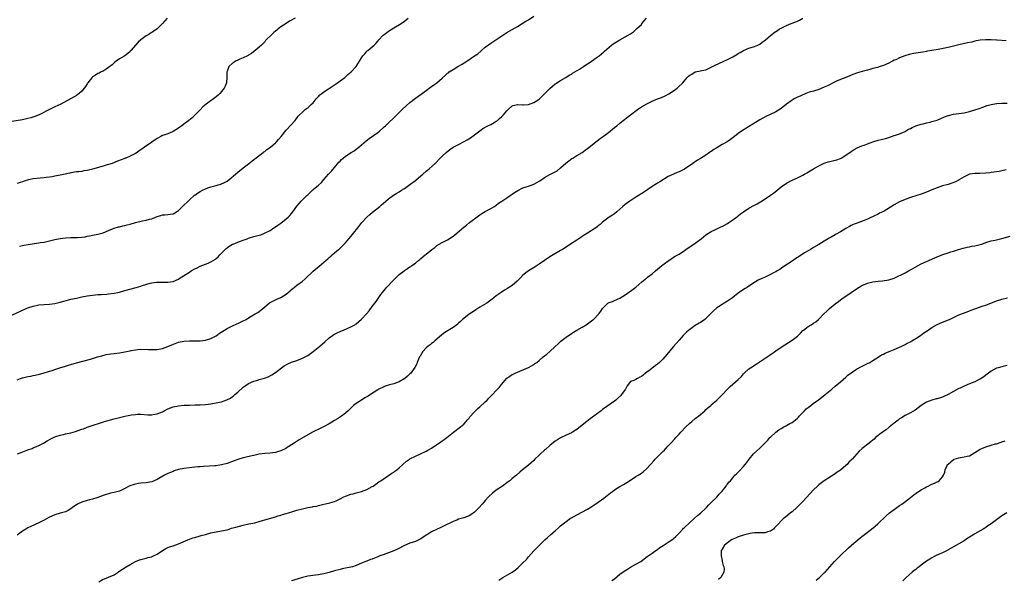
# Model space of a CAD drawing. Units: inches. Extents: x 2535000 to 2538000, y 1557000 to 1560000.
# Drawn here: x 2535648 to 2536014, y 1557278 to 1557486 of the extents above; entities that cross this region are included whole.
import ezdxf

# ---------------------------------------------------------------- set-up
doc = ezdxf.new("R2010")
doc.units = ezdxf.units.IN
doc.header["$MEASUREMENT"] = 0
doc.layers.add('LD25351557_10ft', color=254, linetype='Continuous')

msp = doc.modelspace()

# ---------------------------------------------------------------- linework, layer by layer
at = {"layer": 'LD25351557_10ft'}
for points, elevation in [([(2535645, 1557376.56), (2535650.35, 1557379), (2535651, 1557379.27), (2535653, 1557379.96), (2535655, 1557380.36), (2535659, 1557380.65), (2535661, 1557380.94), (2535663, 1557381.37), (2535664.29, 1557381.71), (2535667, 1557382.46), (2535669, 1557382.94), (2535671, 1557383.37), (2535673, 1557383.76), (2535675, 1557384.05), (2535677, 1557384.2), (2535678.24, 1557384.24), (2535680.38, 1557384.38), (2535681, 1557384.45), (2535683, 1557384.72), (2535684.36, 1557385), (2535685, 1557385.16), (2535687, 1557385.71), (2535691.2, 1557386.8), (2535693, 1557387.36), (2535693.56, 1557387.56), (2535696.43, 1557388.43), (2535697, 1557388.54), (2535698.84, 1557388.84), (2535699, 1557388.85), (2535700.84, 1557388.84), (2535702.77, 1557388.77), (2535703, 1557388.78), (2535705, 1557389.1), (2535707, 1557389.99), (2535707.62, 1557390.38), (2535711, 1557392.57), (2535711.71, 1557393), (2535713, 1557393.73), (2535713.84, 1557394.16), (2535715, 1557394.72), (2535717, 1557395.54), (2535717.95, 1557395.95), (2535719, 1557396.36), (2535720.66, 1557397.34), (2535721, 1557397.62), (2535721.72, 1557398.27), (2535722.31, 1557399), (2535723, 1557399.67), (2535724.25, 1557401), (2535724.67, 1557401.33), (2535725, 1557401.56), (2535725.83, 1557402.17), (2535727.08, 1557402.92), (2535727.24, 1557403), (2535729, 1557403.76), (2535731, 1557404.51), (2535732.43, 1557405), (2535733, 1557405.22), (2535733.33, 1557405.33), (2535735, 1557405.82), (2535735.98, 1557406.02), (2535737, 1557406.35), (2535737.53, 1557406.47), (2535738.96, 1557407), (2535741, 1557408.1), (2535742.43, 1557409), (2535743, 1557409.38), (2535743.92, 1557410.08), (2535745, 1557410.77), (2535747, 1557412.33), (2535747.69, 1557413), (2535748.32, 1557413.68), (2535749, 1557414.39), (2535749.46, 1557415), (2535750.94, 1557417.06), (2535751.86, 1557418.14), (2535752.62, 1557419), (2535753, 1557419.4), (2535754.64, 1557421), (2535755, 1557421.37), (2535756.74, 1557423), (2535757, 1557423.24), (2535759, 1557424.91), (2535760.07, 1557425.93), (2535761.02, 1557426.98), (2535762.76, 1557429), (2535763.85, 1557430.15), (2535765, 1557431.47), (2535766.59, 1557433.41), (2535767, 1557433.86), (2535767.57, 1557434.43), (2535768.2, 1557435), (2535769, 1557435.67), (2535771.16, 1557437), (2535772.28, 1557437.72), (2535773, 1557438.28), (2535773.95, 1557439), (2535775, 1557439.96), (2535776.66, 1557441.34), (2535777.8, 1557442.2), (2535781, 1557444.5), (2535781.64, 1557445), (2535783.45, 1557446.55), (2535783.95, 1557447), (2535785, 1557448.04), (2535787, 1557449.96), (2535790.04, 1557453), (2535791.54, 1557454.46), (2535793, 1557455.7), (2535795, 1557457.22), (2535797.2, 1557458.8), (2535799, 1557460.14), (2535800.65, 1557461.35), (2535801.83, 1557462.17), (2535803, 1557463), (2535805, 1557464.69), (2535806.2, 1557465.8), (2535807, 1557466.5), (2535807.27, 1557466.73), (2535807.63, 1557467), (2535809, 1557467.95), (2535810.82, 1557469), (2535812.21, 1557469.79), (2535814.15, 1557471), (2535817.04, 1557473), (2535818.21, 1557473.79), (2535819.29, 1557474.71), (2535819.6, 1557475), (2535821, 1557476.19), (2535823, 1557477.73), (2535823.77, 1557478.23), (2535824.97, 1557479), (2535828.57, 1557481.43), (2535829, 1557481.65), (2535829.82, 1557482.18), (2535831, 1557482.74), (2535833, 1557483.91), (2535834.76, 1557485), (2535836.12, 1557485.88), (2535837, 1557486.41), (2535839, 1557487.78)], 7860), ([(2535702.75, 1557487), (2535701, 1557484.99), (2535699, 1557483.01), (2535697.85, 1557482.15), (2535697, 1557481.7), (2535696.59, 1557481.41), (2535695.92, 1557481), (2535695, 1557480.48), (2535693, 1557478.96), (2535691.91, 1557478.09), (2535689.26, 1557475), (2535689.16, 1557474.84), (2535689, 1557474.63), (2535688.19, 1557473.81), (2535687, 1557473.01), (2535685, 1557471.92), (2535683.76, 1557471), (2535683.36, 1557470.64), (2535683, 1557470.43), (2535682.3, 1557469.7), (2535681, 1557468.61), (2535680.02, 1557468.02), (2535679, 1557467.35), (2535678.19, 1557467), (2535677.42, 1557466.58), (2535677, 1557466.41), (2535676.16, 1557465.84), (2535675, 1557465.15), (2535674.83, 1557465), (2535674.14, 1557464.14), (2535673.26, 1557463), (2535673.18, 1557462.82), (2535673, 1557462.59), (2535672.44, 1557461.56), (2535671.95, 1557461), (2535671, 1557459.84), (2535670, 1557459), (2535669, 1557458.3), (2535668.2, 1557457.8), (2535663.2, 1557455), (2535661, 1557453.98), (2535660.28, 1557453.72), (2535659.04, 1557453), (2535655.15, 1557451), (2535653.57, 1557450.43), (2535652.02, 1557449.98), (2535651, 1557449.7), (2535649, 1557449.24), (2535645, 1557448.58)], 7830), ([(2535647, 1557352.53), (2535648.27, 1557353), (2535649, 1557353.24), (2535651, 1557353.74), (2535652.07, 1557353.93), (2535653, 1557354.15), (2535653.71, 1557354.29), (2535655.33, 1557354.67), (2535656.63, 1557355), (2535659, 1557355.72), (2535660, 1557356), (2535661, 1557356.33), (2535662.91, 1557356.91), (2535665, 1557357.57), (2535666.1, 1557357.9), (2535667, 1557358.21), (2535669, 1557358.8), (2535671.42, 1557359.42), (2535674.2, 1557360.2), (2535676.81, 1557361), (2535678.51, 1557361.49), (2535680.13, 1557361.87), (2535681, 1557362.04), (2535681.82, 1557362.18), (2535683, 1557362.35), (2535685, 1557362.57), (2535687, 1557362.86), (2535687.67, 1557363), (2535689, 1557363.31), (2535689.37, 1557363.37), (2535691, 1557363.7), (2535691.75, 1557363.75), (2535693, 1557363.87), (2535695.84, 1557363.84), (2535697, 1557363.75), (2535697.79, 1557363.79), (2535699, 1557363.78), (2535701, 1557364.14), (2535703, 1557364.86), (2535704.49, 1557365.51), (2535707, 1557366.49), (2535709, 1557366.92), (2535711.03, 1557367.03), (2535713, 1557367.01), (2535715, 1557367.03), (2535717, 1557367.25), (2535717.38, 1557367.38), (2535719, 1557367.87), (2535721, 1557368.93), (2535722.2, 1557369.8), (2535723.41, 1557370.6), (2535724.11, 1557371), (2535725, 1557371.58), (2535726.07, 1557372.07), (2535727, 1557372.56), (2535728.7, 1557373.3), (2535729, 1557373.41), (2535730.05, 1557373.95), (2535731, 1557374.39), (2535732.08, 1557375), (2535733, 1557375.56), (2535735.49, 1557377), (2535736.42, 1557377.58), (2535737, 1557377.98), (2535737.58, 1557378.42), (2535738.27, 1557379), (2535739, 1557379.68), (2535740.66, 1557381), (2535740.86, 1557381.14), (2535741, 1557381.23), (2535743.52, 1557382.48), (2535745, 1557383.15), (2535747, 1557384.37), (2535748.41, 1557385.59), (2535749, 1557386.07), (2535749.48, 1557386.52), (2535750.07, 1557387), (2535751, 1557387.72), (2535752.92, 1557389.08), (2535753.99, 1557390.01), (2535757, 1557392.87), (2535759.27, 1557394.73), (2535761, 1557396.27), (2535761.79, 1557397), (2535762.47, 1557397.53), (2535763, 1557398.05), (2535763.55, 1557398.45), (2535764.14, 1557399), (2535765, 1557399.69), (2535766.47, 1557401), (2535766.77, 1557401.23), (2535767.79, 1557402.21), (2535769, 1557403.5), (2535770.3, 1557405), (2535771, 1557405.86), (2535771.98, 1557407), (2535773.61, 1557409), (2535775.15, 1557411), (2535776.97, 1557413), (2535778.02, 1557413.98), (2535779.11, 1557414.89), (2535781.85, 1557417), (2535782.47, 1557417.53), (2535783, 1557418.07), (2535785, 1557419.85), (2535786.86, 1557421.14), (2535788.09, 1557421.91), (2535789, 1557422.39), (2535789.91, 1557423), (2535791, 1557423.64), (2535793, 1557425.09), (2535795, 1557426.7), (2535795.18, 1557426.82), (2535797, 1557428.41), (2535797.73, 1557429), (2535799, 1557430.1), (2535799.49, 1557430.51), (2535800.14, 1557431), (2535802.32, 1557433), (2535804.26, 1557435), (2535805, 1557435.65), (2535806.45, 1557437), (2535807.83, 1557438.17), (2535809, 1557439.03), (2535811, 1557440.09), (2535812.95, 1557441.05), (2535814.22, 1557441.78), (2535815.44, 1557442.56), (2535817, 1557443.65), (2535819, 1557445.15), (2535820.05, 1557445.95), (2535821.98, 1557447), (2535823, 1557447.52), (2535824.26, 1557448.26), (2535825, 1557448.67), (2535825.48, 1557449), (2535826.33, 1557449.67), (2535827, 1557450.35), (2535827.73, 1557451), (2535829, 1557452.54), (2535829.56, 1557453), (2535831, 1557454.41), (2535831.41, 1557454.59), (2535833, 1557454.87), (2535833.1, 1557454.9), (2535835, 1557454.74), (2535835.19, 1557454.81), (2535837, 1557454.95), (2535839, 1557455.69), (2535841, 1557456.93), (2535842.07, 1557457.93), (2535843.07, 1557459), (2535845, 1557460.91), (2535847, 1557462.56), (2535847.25, 1557462.75), (2535849, 1557463.89), (2535850.94, 1557465), (2535852.22, 1557465.78), (2535853, 1557466.22), (2535853.47, 1557466.53), (2535854.31, 1557467), (2535856.07, 1557468.07), (2535857.56, 1557469), (2535858.39, 1557469.61), (2535859.59, 1557470.41), (2535860.5, 1557471), (2535862.25, 1557472.25), (2535863.27, 1557473), (2535865, 1557474.47), (2535865.27, 1557474.73), (2535867.91, 1557477), (2535868.51, 1557477.49), (2535870.96, 1557479), (2535875, 1557481.19), (2535876.05, 1557481.95), (2535877, 1557482.74), (2535877.24, 1557483), (2535879, 1557484.69), (2535879.24, 1557485), (2535880.04, 1557485.96), (2535880.88, 1557487)], 7870), ([(2535750.36, 1557487), (2535748.16, 1557485.84), (2535746.93, 1557485.07), (2535745, 1557483.74), (2535744.02, 1557483), (2535743.46, 1557482.54), (2535743, 1557482.13), (2535742.36, 1557481.64), (2535741.66, 1557481), (2535739.34, 1557478.66), (2535739, 1557478.25), (2535737.8, 1557477), (2535737, 1557476.23), (2535735.52, 1557475), (2535734.12, 1557473.88), (2535733, 1557473.22), (2535732.88, 1557473.12), (2535732.63, 1557473), (2535731, 1557472.23), (2535729.78, 1557471.78), (2535729, 1557471.41), (2535728.21, 1557471), (2535727.49, 1557470.51), (2535727, 1557470.25), (2535725.68, 1557469), (2535725, 1557467.16), (2535724.96, 1557467), (2535724.99, 1557465.01), (2535724.8, 1557463), (2535724.3, 1557461.7), (2535723.91, 1557461), (2535723, 1557459.76), (2535722.35, 1557459), (2535721.66, 1557458.34), (2535721, 1557457.78), (2535719.99, 1557457), (2535717.27, 1557455), (2535716.02, 1557453.98), (2535715, 1557452.98), (2535713.06, 1557450.94), (2535712.01, 1557449.99), (2535710.86, 1557449), (2535709, 1557447.58), (2535708.19, 1557447), (2535707.51, 1557446.49), (2535707, 1557446.07), (2535705, 1557444.81), (2535704.71, 1557444.71), (2535703, 1557444.05), (2535701.54, 1557443.54), (2535701, 1557443.34), (2535700.41, 1557443), (2535699, 1557442.25), (2535698.24, 1557441.76), (2535697, 1557440.92), (2535694.27, 1557439), (2535693, 1557438.04), (2535692.37, 1557437.63), (2535691.55, 1557437), (2535691, 1557436.67), (2535689, 1557435.68), (2535687.4, 1557435), (2535687.1, 1557434.9), (2535687, 1557434.84), (2535685.63, 1557434.37), (2535684.23, 1557433.77), (2535682.27, 1557433), (2535681, 1557432.58), (2535680.43, 1557432.43), (2535679, 1557431.99), (2535675, 1557430.81), (2535673.53, 1557430.47), (2535673, 1557430.31), (2535671.81, 1557430.19), (2535671, 1557430.04), (2535669.92, 1557429.92), (2535669, 1557429.85), (2535667, 1557429.5), (2535666.6, 1557429.4), (2535664.81, 1557429), (2535663, 1557428.62), (2535661, 1557428.21), (2535660.06, 1557428.06), (2535659, 1557427.86), (2535657.73, 1557427.73), (2535657, 1557427.62), (2535655.52, 1557427.52), (2535653, 1557427.24), (2535651.81, 1557427), (2535651.15, 1557426.85), (2535649.6, 1557426.4), (2535649, 1557426.16), (2535648.1, 1557425.9), (2535647, 1557425.55)], 7840), ([(2535647.15, 1557325), (2535648.47, 1557325.53), (2535651, 1557326.42), (2535652.6, 1557327), (2535653, 1557327.16), (2535655, 1557328.08), (2535656.84, 1557329), (2535658.19, 1557329.81), (2535659.46, 1557330.54), (2535661, 1557331.3), (2535661.42, 1557331.42), (2535663, 1557331.97), (2535664.22, 1557332.22), (2535665, 1557332.41), (2535667, 1557332.85), (2535668.68, 1557333.32), (2535669.7, 1557333.7), (2535671, 1557334.13), (2535671.67, 1557334.33), (2535673, 1557334.87), (2535673.37, 1557335), (2535679.49, 1557337), (2535683, 1557338.01), (2535685, 1557338.53), (2535687, 1557338.97), (2535689.44, 1557339.44), (2535691, 1557339.65), (2535691.7, 1557339.7), (2535693, 1557339.73), (2535695.55, 1557339.55), (2535697, 1557339.5), (2535697.56, 1557339.56), (2535699, 1557339.81), (2535701, 1557340.65), (2535701.63, 1557341), (2535703, 1557341.68), (2535705, 1557342.47), (2535707, 1557342.89), (2535709.08, 1557343.08), (2535711, 1557343.14), (2535713.15, 1557343.15), (2535715, 1557343.19), (2535717, 1557343.3), (2535719, 1557343.54), (2535719.65, 1557343.65), (2535721, 1557343.9), (2535722.19, 1557344.19), (2535723, 1557344.36), (2535724.97, 1557345.03), (2535726.28, 1557345.72), (2535727, 1557346.25), (2535727.41, 1557346.59), (2535727.88, 1557347), (2535729, 1557347.95), (2535731, 1557349.72), (2535731.73, 1557350.27), (2535733, 1557351.15), (2535735, 1557352.02), (2535736.42, 1557352.42), (2535737, 1557352.6), (2535738.87, 1557353.13), (2535740.33, 1557353.67), (2535741.62, 1557354.38), (2535743, 1557355.29), (2535745.29, 1557357), (2535746.29, 1557357.71), (2535747.56, 1557358.44), (2535749, 1557359.02), (2535751, 1557359.74), (2535753, 1557360.51), (2535754, 1557361), (2535755, 1557361.57), (2535757.08, 1557363), (2535759.49, 1557365), (2535761.31, 1557366.69), (2535763, 1557368.16), (2535764.17, 1557369), (2535764.67, 1557369.33), (2535765, 1557369.48), (2535765.97, 1557370.03), (2535767, 1557370.46), (2535767.36, 1557370.64), (2535768.28, 1557371), (2535771, 1557372.22), (2535772.46, 1557373), (2535772.8, 1557373.2), (2535773, 1557373.34), (2535775, 1557375.02), (2535776.83, 1557377), (2535777.81, 1557378.19), (2535779, 1557379.82), (2535779.91, 1557381), (2535780.41, 1557381.59), (2535782.23, 1557384.23), (2535782.78, 1557385), (2535783.77, 1557386.23), (2535784.42, 1557387), (2535786.65, 1557389.35), (2535787.66, 1557390.34), (2535788.38, 1557391), (2535789, 1557391.62), (2535790.79, 1557393), (2535791, 1557393.19), (2535792.13, 1557393.88), (2535793, 1557394.52), (2535793.31, 1557394.69), (2535793.75, 1557395), (2535795, 1557395.94), (2535796.25, 1557397), (2535796.68, 1557397.32), (2535797, 1557397.58), (2535798.69, 1557399), (2535799, 1557399.23), (2535801.18, 1557401), (2535802.24, 1557401.76), (2535803, 1557402.41), (2535803.9, 1557403), (2535805, 1557403.63), (2535806.24, 1557404.24), (2535807, 1557404.63), (2535807.58, 1557405), (2535808.47, 1557405.53), (2535809, 1557405.89), (2535809.62, 1557406.38), (2535813, 1557409.28), (2535813.96, 1557410.04), (2535815.11, 1557411), (2535818.49, 1557413.51), (2535819, 1557413.86), (2535819.68, 1557414.32), (2535821, 1557415.14), (2535823, 1557416.21), (2535824.36, 1557417), (2535825, 1557417.46), (2535825.85, 1557418.15), (2535827.18, 1557419), (2535829, 1557420.22), (2535830.19, 1557421), (2535831, 1557421.54), (2535831.85, 1557422.15), (2535833.06, 1557422.94), (2535835, 1557423.87), (2535836.25, 1557424.25), (2535837, 1557424.51), (2535839, 1557425.24), (2535840.16, 1557425.84), (2535841, 1557426.33), (2535842.01, 1557427), (2535843, 1557427.72), (2535845, 1557428.89), (2535847, 1557429.88), (2535847.71, 1557430.29), (2535849, 1557431.31), (2535850.9, 1557433.1), (2535852, 1557434), (2535853.18, 1557434.82), (2535853.48, 1557435), (2535855, 1557435.88), (2535857, 1557437.09), (2535858.11, 1557437.89), (2535859, 1557438.49), (2535862.59, 1557441.41), (2535863.75, 1557442.25), (2535865.79, 1557443.79), (2535867.43, 1557445), (2535868.31, 1557445.69), (2535869, 1557446.31), (2535869.85, 1557447), (2535871, 1557447.98), (2535872.24, 1557449), (2535873.83, 1557450.17), (2535874.92, 1557451), (2535877.59, 1557453), (2535879, 1557453.99), (2535881, 1557455.16), (2535883, 1557456.11), (2535884.98, 1557456.98), (2535886.45, 1557457.55), (2535887.84, 1557458.16), (2535889.16, 1557458.84), (2535891, 1557460.01), (2535892.31, 1557461), (2535892.69, 1557461.31), (2535894.38, 1557463), (2535896.09, 1557465), (2535896.57, 1557465.43), (2535897, 1557465.83), (2535897.76, 1557466.24), (2535899, 1557467.02), (2535901, 1557467.38), (2535901.53, 1557467.53), (2535903, 1557467.79), (2535905, 1557468.75), (2535906.46, 1557469.54), (2535907.8, 1557470.2), (2535909.65, 1557471), (2535911, 1557471.63), (2535913, 1557472.69), (2535914.45, 1557473.55), (2535915, 1557473.85), (2535915.71, 1557474.29), (2535917.02, 1557474.98), (2535919, 1557475.84), (2535921, 1557476.49), (2535922.28, 1557477), (2535922.77, 1557477.23), (2535923, 1557477.37), (2535923.97, 1557478.03), (2535925, 1557478.83), (2535927, 1557480.57), (2535927.52, 1557481), (2535928.38, 1557481.62), (2535929, 1557482.1), (2535929.57, 1557482.43), (2535930.41, 1557483), (2535931, 1557483.35), (2535933, 1557484.32), (2535934.69, 1557485), (2535936.37, 1557485.63), (2535937, 1557485.95), (2535937.75, 1557486.25), (2535939, 1557487)], 7880), ([(2535647.81, 1557402.19), (2535649, 1557402.47), (2535649.43, 1557402.57), (2535651.11, 1557402.89), (2535653.26, 1557403.26), (2535655, 1557403.46), (2535655.55, 1557403.55), (2535657, 1557403.7), (2535659, 1557404.15), (2535661, 1557404.72), (2535663, 1557405.12), (2535665, 1557405.33), (2535667, 1557405.38), (2535668.62, 1557405.38), (2535669, 1557405.39), (2535669.45, 1557405.45), (2535671, 1557405.55), (2535672.26, 1557405.74), (2535673, 1557405.93), (2535673.9, 1557406.1), (2535675, 1557406.34), (2535677, 1557406.71), (2535679, 1557407.23), (2535681, 1557408.1), (2535683, 1557408.94), (2535684.64, 1557409.36), (2535685, 1557409.41), (2535686.26, 1557409.74), (2535687, 1557409.85), (2535687.85, 1557410.15), (2535689, 1557410.46), (2535691, 1557411.05), (2535693.59, 1557411.59), (2535695, 1557411.84), (2535696.23, 1557412.23), (2535697, 1557412.43), (2535698.44, 1557413), (2535698.83, 1557413.17), (2535699, 1557413.26), (2535700.36, 1557413.64), (2535701, 1557413.87), (2535701.89, 1557413.89), (2535703, 1557413.99), (2535703.83, 1557414.17), (2535705, 1557414.3), (2535706.19, 1557415), (2535707, 1557415.51), (2535708.74, 1557417.26), (2535710.55, 1557419), (2535711, 1557419.48), (2535712.87, 1557421.13), (2535713, 1557421.24), (2535714.04, 1557421.96), (2535715, 1557422.58), (2535715.85, 1557423), (2535717, 1557423.55), (2535717.88, 1557423.88), (2535719, 1557424.26), (2535721, 1557424.78), (2535721.76, 1557425), (2535722.75, 1557425.25), (2535724.1, 1557425.9), (2535725, 1557426.44), (2535725.76, 1557427), (2535728.14, 1557429), (2535729, 1557429.78), (2535731, 1557431.38), (2535733, 1557432.86), (2535734.18, 1557433.82), (2535735, 1557434.39), (2535735.33, 1557434.67), (2535738.39, 1557437), (2535738.72, 1557437.28), (2535739, 1557437.45), (2535739.84, 1557438.16), (2535741.11, 1557439), (2535743, 1557440.6), (2535743.41, 1557441), (2535744.17, 1557441.83), (2535745.18, 1557443), (2535747, 1557445.32), (2535750.32, 1557449), (2535751.48, 1557450.52), (2535751.99, 1557451), (2535753, 1557452.08), (2535754.09, 1557453), (2535754.6, 1557453.4), (2535755, 1557453.69), (2535755.68, 1557454.32), (2535756.45, 1557455), (2535757, 1557455.53), (2535758.19, 1557457), (2535758.56, 1557457.44), (2535759, 1557457.87), (2535759.53, 1557458.46), (2535760.21, 1557459), (2535761, 1557459.59), (2535762.7, 1557460.7), (2535764.24, 1557461.76), (2535765, 1557462.24), (2535766.1, 1557463), (2535767, 1557463.65), (2535768.77, 1557465), (2535769.95, 1557466.05), (2535771.11, 1557467), (2535772.99, 1557469.01), (2535774.27, 1557471), (2535775, 1557472.27), (2535775.48, 1557473), (2535776.2, 1557473.8), (2535777, 1557474.71), (2535777.15, 1557474.85), (2535777.3, 1557475), (2535779, 1557476.37), (2535779.65, 1557477), (2535780.36, 1557477.64), (2535781, 1557478.48), (2535781.44, 1557479), (2535783, 1557480.66), (2535783.42, 1557481), (2535784.35, 1557481.65), (2535785, 1557482.13), (2535787, 1557483.4), (2535789.77, 1557485), (2535791, 1557485.84), (2535791.63, 1557486.37), (2535792.32, 1557487)], 7850), ([(2536014.59, 1557478.59), (2536011.2, 1557478.8), (2536011, 1557478.79), (2536009.08, 1557478.92), (2536007, 1557479.01), (2536005, 1557478.88), (2536003.46, 1557478.54), (2536003, 1557478.47), (2536001.86, 1557478.14), (2536000.22, 1557477.78), (2535997, 1557477.14), (2535994.52, 1557476.52), (2535993, 1557476.12), (2535991.85, 1557475.85), (2535989.36, 1557475.36), (2535987.01, 1557474.99), (2535985.31, 1557474.69), (2535985, 1557474.6), (2535983.65, 1557474.35), (2535981.94, 1557474.06), (2535981, 1557474.02), (2535980.18, 1557473.82), (2535979, 1557473.68), (2535978.5, 1557473.5), (2535976.98, 1557473.02), (2535975, 1557472.21), (2535973.56, 1557471.56), (2535973, 1557471.34), (2535972.32, 1557471), (2535971, 1557470.28), (2535969, 1557469.38), (2535967.74, 1557469), (2535966.72, 1557468.72), (2535965, 1557468.31), (2535963.97, 1557467.97), (2535963, 1557467.7), (2535961.13, 1557467.13), (2535959.36, 1557466.64), (2535959, 1557466.52), (2535957, 1557465.8), (2535956.45, 1557465.54), (2535955, 1557464.95), (2535953, 1557464.16), (2535951.58, 1557463.58), (2535951, 1557463.33), (2535948.14, 1557461.86), (2535947, 1557461.3), (2535945, 1557460.51), (2535943, 1557459.9), (2535941.44, 1557459.44), (2535940.17, 1557459), (2535939.34, 1557458.66), (2535939, 1557458.54), (2535937.98, 1557458.02), (2535937, 1557457.62), (2535935.85, 1557457), (2535935, 1557456.48), (2535933, 1557455.04), (2535931, 1557453.42), (2535929, 1557452.14), (2535926.58, 1557451), (2535925.48, 1557450.52), (2535924.18, 1557449.82), (2535923, 1557449.15), (2535916.26, 1557445), (2535915, 1557444.14), (2535913.57, 1557443), (2535912.11, 1557441.89), (2535910.93, 1557441.07), (2535909, 1557440.03), (2535907, 1557438.83), (2535905.89, 1557438.11), (2535905, 1557437.46), (2535904.72, 1557437.28), (2535904.34, 1557437), (2535903, 1557436.11), (2535901, 1557434.8), (2535899.85, 1557434.15), (2535899, 1557433.54), (2535898.65, 1557433.35), (2535898.15, 1557433), (2535895, 1557430.9), (2535893, 1557429.85), (2535892.36, 1557429.64), (2535891, 1557429), (2535889, 1557428.09), (2535885.85, 1557426.15), (2535885, 1557425.68), (2535884.6, 1557425.4), (2535883, 1557424.41), (2535879.79, 1557422.21), (2535877, 1557420.41), (2535874.75, 1557419), (2535873, 1557417.71), (2535872.15, 1557417), (2535871, 1557415.99), (2535869.92, 1557415), (2535869, 1557414.3), (2535868.24, 1557413.76), (2535867, 1557412.97), (2535865, 1557411.54), (2535864.42, 1557411), (2535863.67, 1557410.33), (2535863, 1557409.79), (2535862.58, 1557409.42), (2535862.07, 1557409), (2535858.95, 1557407), (2535857.73, 1557406.27), (2535857, 1557405.76), (2535856.51, 1557405.49), (2535855.73, 1557405), (2535855, 1557404.5), (2535852.68, 1557403), (2535851, 1557401.81), (2535849.67, 1557401), (2535849, 1557400.55), (2535845, 1557398.26), (2535841, 1557395.47), (2535839.51, 1557394.49), (2535838.24, 1557393.76), (2535837, 1557392.99), (2535835, 1557391.43), (2535833.78, 1557390.22), (2535833, 1557389.29), (2535832.86, 1557389.14), (2535831, 1557387.62), (2535829, 1557386.38), (2535828.12, 1557385.88), (2535826.84, 1557385), (2535825, 1557383.69), (2535824.19, 1557383), (2535823.49, 1557382.51), (2535821.52, 1557381), (2535819, 1557379.47), (2535817.52, 1557378.48), (2535817, 1557378.2), (2535815, 1557376.87), (2535813, 1557375.36), (2535812.57, 1557375), (2535811.74, 1557374.26), (2535811, 1557373.54), (2535810.37, 1557373), (2535809, 1557372), (2535807.15, 1557370.85), (2535805.94, 1557370.06), (2535804.82, 1557369.18), (2535803, 1557367.61), (2535802.28, 1557367), (2535801.63, 1557366.37), (2535801, 1557365.97), (2535800.47, 1557365.53), (2535799.71, 1557365), (2535799, 1557364.37), (2535797.73, 1557363), (2535796.73, 1557361.27), (2535796.56, 1557361), (2535796.17, 1557360.17), (2535795.69, 1557359), (2535795.5, 1557358.5), (2535794.86, 1557357.14), (2535793.29, 1557355), (2535793, 1557354.7), (2535792.11, 1557353.89), (2535791.06, 1557353), (2535789, 1557351.82), (2535787, 1557351.05), (2535785.38, 1557350.62), (2535783.83, 1557350.17), (2535783, 1557349.83), (2535781.44, 1557349), (2535781, 1557348.75), (2535778.36, 1557347), (2535777.52, 1557346.48), (2535776.25, 1557345.75), (2535775, 1557345), (2535773, 1557343.75), (2535772.04, 1557343), (2535771.49, 1557342.51), (2535770, 1557341), (2535769, 1557340.13), (2535767.6, 1557339), (2535767.24, 1557338.76), (2535766.01, 1557337.99), (2535765, 1557337.38), (2535763, 1557336.2), (2535761.16, 1557335.16), (2535759.62, 1557334.38), (2535757, 1557333.13), (2535755, 1557332.09), (2535751.8, 1557330.2), (2535749.97, 1557329), (2535747, 1557327.11), (2535746.81, 1557327), (2535745, 1557326.11), (2535744.18, 1557325.82), (2535743, 1557325.47), (2535741, 1557325.22), (2535739, 1557325.1), (2535737, 1557324.85), (2535735, 1557324.42), (2535734.28, 1557324.28), (2535731.67, 1557323.67), (2535731, 1557323.49), (2535729, 1557322.84), (2535727.67, 1557322.33), (2535725, 1557321.42), (2535723, 1557320.87), (2535721, 1557320.57), (2535720.52, 1557320.52), (2535716.24, 1557320.24), (2535715, 1557320.13), (2535714.09, 1557320.09), (2535713, 1557320), (2535711.93, 1557319.93), (2535711, 1557319.83), (2535709, 1557319.53), (2535707, 1557319.1), (2535705.39, 1557318.61), (2535705, 1557318.47), (2535703.95, 1557318.05), (2535703, 1557317.64), (2535701.79, 1557317), (2535699, 1557315.4), (2535697, 1557314.61), (2535695, 1557314.24), (2535693, 1557314.03), (2535692.1, 1557313.9), (2535691, 1557313.71), (2535690.43, 1557313.57), (2535688.92, 1557313.08), (2535687, 1557312.15), (2535685, 1557311.14), (2535683, 1557310.55), (2535681.68, 1557310.32), (2535681, 1557310.15), (2535680.09, 1557309.91), (2535679, 1557309.53), (2535677, 1557308.72), (2535675, 1557308.12), (2535673.87, 1557307.87), (2535673, 1557307.65), (2535671, 1557307), (2535669.63, 1557306.37), (2535668.39, 1557305.61), (2535667.57, 1557305), (2535667, 1557304.5), (2535665.91, 1557303.91), (2535665, 1557303.39), (2535663, 1557302.92), (2535661, 1557302.33), (2535660.11, 1557301.89), (2535658.74, 1557301.26), (2535657, 1557300.33), (2535655, 1557299.31), (2535652.04, 1557297.96), (2535651, 1557297.47), (2535650.21, 1557297), (2535649, 1557296.24), (2535647, 1557294.69)], 7890), ([(2535677.32, 1557277.32), (2535679, 1557278.32), (2535679.45, 1557278.55), (2535681, 1557279.13), (2535683, 1557280.03), (2535684.48, 1557281), (2535684.8, 1557281.2), (2535687.51, 1557283), (2535689, 1557283.84), (2535691, 1557284.9), (2535692.46, 1557285.54), (2535693, 1557285.73), (2535693.93, 1557285.93), (2535695, 1557286.23), (2535695.62, 1557286.38), (2535697, 1557286.7), (2535697.22, 1557286.78), (2535697.71, 1557287), (2535699, 1557287.64), (2535700.97, 1557289.03), (2535702.24, 1557289.76), (2535703, 1557290.11), (2535703.66, 1557290.34), (2535705, 1557290.77), (2535707, 1557291.48), (2535710.4, 1557293), (2535711, 1557293.23), (2535712.31, 1557293.69), (2535713, 1557293.9), (2535715, 1557294.47), (2535715.43, 1557294.57), (2535717.04, 1557295.04), (2535719, 1557295.57), (2535721, 1557295.97), (2535723, 1557296.3), (2535725, 1557296.78), (2535725.78, 1557297), (2535726.71, 1557297.29), (2535728.26, 1557297.74), (2535731, 1557298.43), (2535733.11, 1557298.89), (2535735.35, 1557299.35), (2535737, 1557299.8), (2535738.13, 1557300.13), (2535739, 1557300.43), (2535743, 1557301.61), (2535744.05, 1557301.95), (2535745, 1557302.19), (2535745.61, 1557302.39), (2535747, 1557302.75), (2535747.85, 1557303), (2535749.5, 1557303.5), (2535751, 1557304), (2535753, 1557304.59), (2535755, 1557304.99), (2535756.73, 1557305.27), (2535757, 1557305.34), (2535758.42, 1557305.58), (2535759, 1557305.78), (2535760.03, 1557305.97), (2535761, 1557306.29), (2535761.61, 1557306.39), (2535763.24, 1557306.76), (2535765, 1557307.24), (2535765.51, 1557307.51), (2535767, 1557308.2), (2535768.44, 1557309), (2535769, 1557309.27), (2535769.42, 1557309.42), (2535771, 1557309.94), (2535771.87, 1557310.13), (2535773, 1557310.47), (2535775, 1557311), (2535777, 1557311.77), (2535779, 1557312.84), (2535779.27, 1557313), (2535780.3, 1557313.7), (2535781.46, 1557314.54), (2535782.19, 1557315), (2535783, 1557315.58), (2535784.63, 1557316.63), (2535785, 1557316.88), (2535786.23, 1557317.77), (2535787, 1557318.22), (2535787.42, 1557318.58), (2535788.06, 1557319), (2535789, 1557319.8), (2535790.38, 1557321), (2535791.73, 1557322.27), (2535792.8, 1557323), (2535793, 1557323.11), (2535795, 1557324.08), (2535796.95, 1557324.95), (2535799, 1557325.96), (2535799.64, 1557326.36), (2535801, 1557327.14), (2535804.51, 1557329.49), (2535805, 1557329.86), (2535805.73, 1557330.27), (2535806.7, 1557331), (2535809.19, 1557333), (2535811.74, 1557335), (2535813, 1557336.07), (2535813.91, 1557337), (2535814.39, 1557337.61), (2535815, 1557338.31), (2535815.29, 1557338.71), (2535817, 1557340.61), (2535818.19, 1557341.81), (2535819, 1557342.44), (2535821, 1557344.3), (2535821.71, 1557345), (2535822.33, 1557345.67), (2535823.62, 1557347), (2535825, 1557348.49), (2535826.23, 1557349.77), (2535827, 1557350.77), (2535829, 1557353.09), (2535830.1, 1557353.9), (2535831, 1557354.45), (2535831.35, 1557354.65), (2535832.07, 1557355), (2535837, 1557357.09), (2535839, 1557358.22), (2535839.47, 1557358.53), (2535840.1, 1557359), (2535841, 1557359.72), (2535842.57, 1557361), (2535843.89, 1557362.11), (2535845, 1557363.07), (2535847, 1557364.9), (2535848.05, 1557365.95), (2535849.11, 1557366.89), (2535851, 1557368.35), (2535851.97, 1557369), (2535852.58, 1557369.42), (2535853, 1557369.74), (2535853.75, 1557370.25), (2535855, 1557371), (2535857, 1557372.11), (2535858.55, 1557373), (2535859, 1557373.28), (2535859.96, 1557374.04), (2535861, 1557374.78), (2535861.26, 1557375), (2535863.22, 1557377), (2535863.96, 1557378.04), (2535864.59, 1557379), (2535865, 1557379.57), (2535866.51, 1557381), (2535866.82, 1557381.18), (2535867, 1557381.25), (2535868.3, 1557381.7), (2535869, 1557381.97), (2535871, 1557382.89), (2535873, 1557384.1), (2535874.7, 1557385.3), (2535875, 1557385.5), (2535876.91, 1557387), (2535879.16, 1557389), (2535881, 1557390.43), (2535881.34, 1557390.66), (2535883, 1557391.94), (2535884.25, 1557393), (2535885, 1557393.69), (2535885.7, 1557394.3), (2535886.64, 1557395), (2535887, 1557395.29), (2535889.35, 1557397), (2535890.32, 1557397.68), (2535891, 1557398.07), (2535891.55, 1557398.45), (2535893, 1557399.29), (2535895, 1557400.61), (2535895.56, 1557401), (2535896.38, 1557401.62), (2535897, 1557402.01), (2535899, 1557403.36), (2535901.24, 1557405), (2535903, 1557406.41), (2535903.37, 1557406.63), (2535905, 1557407.68), (2535906.27, 1557408.27), (2535908.58, 1557409.42), (2535909, 1557409.59), (2535911, 1557410.67), (2535911.54, 1557411), (2535913, 1557412), (2535914.31, 1557413), (2535914.69, 1557413.31), (2535915, 1557413.53), (2535915.8, 1557414.2), (2535917, 1557415.02), (2535919, 1557416.33), (2535921, 1557417.49), (2535921.99, 1557418.01), (2535923, 1557418.62), (2535923.25, 1557418.75), (2535925, 1557419.83), (2535927, 1557421.13), (2535928.09, 1557421.91), (2535929.44, 1557423), (2535931, 1557424.29), (2535933, 1557425.69), (2535935, 1557426.79), (2535937, 1557427.62), (2535938.24, 1557428.24), (2535939, 1557428.57), (2535939.68, 1557429), (2535940.54, 1557429.46), (2535942.97, 1557431), (2535945, 1557432.13), (2535946.93, 1557433.07), (2535948.41, 1557433.59), (2535949, 1557433.75), (2535951, 1557434.21), (2535951.62, 1557434.38), (2535953, 1557434.87), (2535953.24, 1557435), (2535955, 1557436.06), (2535957, 1557437.47), (2535958.16, 1557438.16), (2535959.19, 1557438.81), (2535961, 1557439.55), (2535961.83, 1557439.83), (2535963, 1557440.29), (2535965, 1557440.98), (2535967, 1557441.59), (2535968.14, 1557441.86), (2535969.71, 1557442.29), (2535971, 1557442.68), (2535973, 1557443.32), (2535973.51, 1557443.51), (2535975, 1557444.01), (2535977, 1557444.89), (2535977.2, 1557445), (2535978.31, 1557445.69), (2535979, 1557446.02), (2535979.64, 1557446.36), (2535981, 1557446.92), (2535983, 1557447.58), (2535983.76, 1557447.76), (2535985, 1557448.08), (2535986.38, 1557448.38), (2535987, 1557448.53), (2535988.92, 1557449.08), (2535991.72, 1557450.28), (2535993, 1557450.81), (2535993.14, 1557450.86), (2535995, 1557451.28), (2535997, 1557451.52), (2535999, 1557451.81), (2536001, 1557452.29), (2536003, 1557452.91), (2536004.57, 1557453.43), (2536005.97, 1557453.97), (2536007.5, 1557454.5), (2536009.05, 1557454.95), (2536011, 1557455.23), (2536013, 1557455.35), (2536015, 1557455.43)], 7900), ([(2536014.61, 1557430.61), (2536013, 1557430.21), (2536012.01, 1557429.99), (2536011, 1557429.87), (2536009, 1557429.59), (2536008.47, 1557429.53), (2536007, 1557429.32), (2536004.8, 1557429.2), (2536003, 1557429.21), (2536001, 1557428.96), (2535999, 1557428.01), (2535997.28, 1557427), (2535997.12, 1557426.88), (2535995.8, 1557426.2), (2535994.35, 1557425.65), (2535993, 1557425.21), (2535991, 1557424.61), (2535989, 1557423.97), (2535987, 1557423.17), (2535985, 1557422.29), (2535983, 1557421.51), (2535981.35, 1557421), (2535979, 1557420.3), (2535977, 1557419.59), (2535975, 1557418.69), (2535973, 1557417.61), (2535972.61, 1557417.39), (2535969.29, 1557415.29), (2535968.8, 1557415), (2535967.57, 1557414.43), (2535967, 1557414.14), (2535965.36, 1557413.36), (2535964.86, 1557413.14), (2535964.59, 1557413), (2535963, 1557412.29), (2535961.77, 1557411.77), (2535959.78, 1557411), (2535959.2, 1557410.8), (2535957.78, 1557410.22), (2535957, 1557409.85), (2535956.43, 1557409.57), (2535955, 1557408.78), (2535953, 1557407.58), (2535951.37, 1557406.63), (2535951, 1557406.39), (2535949.57, 1557405.57), (2535949, 1557405.27), (2535948.81, 1557405.19), (2535948.49, 1557405), (2535947, 1557404.05), (2535945, 1557402.86), (2535943, 1557401.7), (2535942.58, 1557401.42), (2535941.86, 1557401), (2535941, 1557400.52), (2535939.69, 1557399.69), (2535937.67, 1557398.33), (2535936.42, 1557397.58), (2535935, 1557396.63), (2535931.65, 1557394.35), (2535930.44, 1557393.56), (2535929.52, 1557393), (2535929, 1557392.69), (2535928.37, 1557392.37), (2535927, 1557391.62), (2535925, 1557390.73), (2535923.78, 1557390.22), (2535922.44, 1557389.56), (2535921.48, 1557389), (2535919, 1557387.36), (2535918.4, 1557387), (2535917.55, 1557386.45), (2535917, 1557386.16), (2535915.33, 1557385), (2535915, 1557384.74), (2535912.94, 1557383), (2535911, 1557381.72), (2535909.78, 1557381), (2535909, 1557380.58), (2535907.68, 1557379.68), (2535907, 1557379.24), (2535905.81, 1557378.19), (2535903, 1557375.28), (2535902.65, 1557375), (2535901, 1557373.87), (2535900.47, 1557373.53), (2535899, 1557372.66), (2535897, 1557371.27), (2535896.67, 1557371), (2535895.8, 1557370.2), (2535895, 1557369.44), (2535894.57, 1557369), (2535893, 1557367.26), (2535891.96, 1557366.04), (2535891, 1557364.94), (2535887.74, 1557361), (2535887, 1557360.2), (2535885.77, 1557359), (2535885, 1557358.35), (2535884.22, 1557357.78), (2535882.25, 1557356.25), (2535881, 1557355.3), (2535880.58, 1557355), (2535879.7, 1557354.3), (2535879, 1557353.7), (2535878.5, 1557353.5), (2535877.55, 1557353), (2535877, 1557352.68), (2535876.27, 1557352.27), (2535875, 1557351.88), (2535873.67, 1557350.33), (2535873.12, 1557349), (2535873, 1557348.85), (2535871.67, 1557347), (2535871.34, 1557346.66), (2535870.32, 1557345.68), (2535869.53, 1557345), (2535869, 1557344.59), (2535864.57, 1557341.43), (2535864.01, 1557341), (2535859.98, 1557338.02), (2535858.7, 1557337), (2535857, 1557335.59), (2535855, 1557334), (2535853.4, 1557333), (2535853, 1557332.8), (2535851, 1557331.93), (2535849, 1557330.94), (2535847.8, 1557330.2), (2535847, 1557329.65), (2535845, 1557328.03), (2535843.39, 1557326.61), (2535843, 1557326.32), (2535841.49, 1557325), (2535841, 1557324.54), (2535839.41, 1557323), (2535839, 1557322.55), (2535837, 1557320.77), (2535834.83, 1557319), (2535833.83, 1557318.17), (2535832.54, 1557317), (2535831, 1557315.75), (2535830.13, 1557315), (2535829.46, 1557314.54), (2535829, 1557314.17), (2535827.37, 1557313), (2535825, 1557311.43), (2535823.65, 1557310.35), (2535822.23, 1557309), (2535821, 1557307.67), (2535820.41, 1557307), (2535819.78, 1557306.22), (2535818.84, 1557305.16), (2535817, 1557303.31), (2535815.68, 1557302.32), (2535815, 1557301.92), (2535813, 1557301.19), (2535811, 1557300.66), (2535810.36, 1557300.36), (2535809, 1557299.86), (2535807.31, 1557299), (2535807, 1557298.82), (2535805, 1557297.82), (2535804.46, 1557297.54), (2535802.85, 1557296.85), (2535801, 1557295.95), (2535799.55, 1557295), (2535799, 1557294.68), (2535797, 1557293.38), (2535795, 1557292.43), (2535793, 1557291.74), (2535791, 1557290.88), (2535788.41, 1557289.59), (2535787, 1557288.94), (2535785, 1557288.17), (2535783, 1557287.45), (2535781.86, 1557287), (2535781, 1557286.62), (2535779.81, 1557286.19), (2535779, 1557285.81), (2535778.32, 1557285.68), (2535777, 1557285.12), (2535776.9, 1557285.1), (2535775, 1557284.3), (2535773, 1557283.41), (2535771.7, 1557283), (2535771, 1557282.82), (2535769, 1557282.44), (2535767.82, 1557282.18), (2535767, 1557282.01), (2535765, 1557281.48), (2535763, 1557280.87), (2535761, 1557280.32), (2535760.19, 1557280.19), (2535759, 1557279.96), (2535757.86, 1557279.86), (2535755, 1557279.48), (2535753, 1557279.04), (2535751.45, 1557278.55), (2535749, 1557277.71)], 7910), ([(2535826, 1557278), (2535827.57, 1557279), (2535831, 1557281), (2535832.19, 1557281.81), (2535833.27, 1557282.73), (2535835, 1557284.41), (2535836.26, 1557285.74), (2535837, 1557286.62), (2535839, 1557288.86), (2535840.08, 1557289.92), (2535841, 1557290.93), (2535843.08, 1557293), (2535844.12, 1557293.88), (2535845.35, 1557295), (2535847, 1557296.37), (2535848.39, 1557297.61), (2535849, 1557298.19), (2535849.44, 1557298.56), (2535849.93, 1557299), (2535851, 1557299.82), (2535852.67, 1557301), (2535853, 1557301.2), (2535855, 1557302.32), (2535859, 1557304.37), (2535860.64, 1557305.36), (2535861, 1557305.59), (2535863, 1557307), (2535865, 1557308.52), (2535865.65, 1557309), (2535867.52, 1557310.48), (2535868.26, 1557311), (2535869, 1557311.56), (2535870.44, 1557312.44), (2535871, 1557312.8), (2535872.37, 1557313.63), (2535873, 1557313.91), (2535873.64, 1557314.36), (2535875, 1557315.16), (2535877, 1557316.51), (2535877.78, 1557317), (2535879, 1557317.83), (2535879.67, 1557318.33), (2535881, 1557319.55), (2535883.63, 1557322.37), (2535884.18, 1557323), (2535887, 1557325.88), (2535887.6, 1557326.4), (2535888.13, 1557327), (2535889, 1557327.9), (2535889.99, 1557329), (2535891.46, 1557330.54), (2535891.81, 1557331), (2535893, 1557332.24), (2535893.64, 1557333), (2535895.54, 1557335), (2535897, 1557336.41), (2535897.73, 1557337), (2535899, 1557338.07), (2535899.56, 1557338.44), (2535900.25, 1557339), (2535902.58, 1557341), (2535903, 1557341.44), (2535903.81, 1557342.19), (2535904.77, 1557343), (2535905, 1557343.23), (2535907, 1557344.96), (2535908.06, 1557345.94), (2535909, 1557346.88), (2535911, 1557349.02), (2535912.03, 1557349.97), (2535913, 1557350.91), (2535915, 1557352.66), (2535916.2, 1557353.8), (2535917, 1557354.76), (2535917.22, 1557355), (2535919, 1557356.61), (2535919.52, 1557357), (2535921.69, 1557358.31), (2535926.49, 1557361.51), (2535927, 1557361.89), (2535927.68, 1557362.32), (2535929, 1557363.28), (2535931, 1557364.66), (2535935, 1557367.27), (2535937, 1557368.8), (2535938.15, 1557369.85), (2535939, 1557370.8), (2535939.22, 1557371), (2535941, 1557372.34), (2535942.08, 1557373), (2535943, 1557373.54), (2535943.9, 1557374.1), (2535944.85, 1557375), (2535945, 1557375.12), (2535946.82, 1557377), (2535947.96, 1557378.04), (2535948.89, 1557379), (2535951, 1557380.76), (2535952.3, 1557381.7), (2535953, 1557382.26), (2535953.44, 1557382.56), (2535954.03, 1557383), (2535955, 1557383.64), (2535959, 1557386.39), (2535961, 1557387.54), (2535963, 1557388.43), (2535965, 1557388.97), (2535967, 1557389.22), (2535968.65, 1557389.35), (2535971, 1557389.69), (2535973, 1557390.3), (2535974.47, 1557391), (2535975.55, 1557391.55), (2535977, 1557392.36), (2535978.27, 1557393), (2535978.74, 1557393.26), (2535979, 1557393.38), (2535981.86, 1557395), (2535983, 1557395.6), (2535985, 1557396.5), (2535988.15, 1557397.85), (2535989, 1557398.26), (2535991.12, 1557399.12), (2535993, 1557399.72), (2535994.08, 1557400.08), (2535995, 1557400.32), (2535996.94, 1557400.94), (2535998.57, 1557401.43), (2536000.14, 1557401.86), (2536001, 1557401.99), (2536001.8, 1557402.2), (2536003, 1557402.38), (2536003.49, 1557402.51), (2536005, 1557402.84), (2536005.55, 1557403), (2536007, 1557403.52), (2536009, 1557404.15), (2536010.47, 1557404.47), (2536011, 1557404.61), (2536013, 1557405.08), (2536016.11, 1557405.89)], 7920), ([(2535868.09, 1557277.91), (2535869, 1557278.55), (2535871, 1557280.18), (2535872.62, 1557281.38), (2535873.86, 1557282.14), (2535875, 1557282.8), (2535877, 1557283.91), (2535878.83, 1557285), (2535881.21, 1557286.79), (2535881.54, 1557287), (2535883, 1557288.05), (2535884.43, 1557289), (2535885, 1557289.4), (2535885.89, 1557290.11), (2535887.07, 1557290.93), (2535889, 1557292.12), (2535890.34, 1557293), (2535891, 1557293.47), (2535891.82, 1557294.18), (2535893, 1557295.44), (2535894.41, 1557297), (2535894.69, 1557297.31), (2535895, 1557297.6), (2535898.77, 1557301), (2535899.89, 1557302.11), (2535901, 1557302.97), (2535903, 1557304.76), (2535903.22, 1557305), (2535904.04, 1557305.96), (2535905.02, 1557306.98), (2535907, 1557308.9), (2535907.98, 1557310.02), (2535909, 1557311.09), (2535910.48, 1557313), (2535910.68, 1557313.32), (2535911, 1557313.7), (2535911.55, 1557314.45), (2535912.08, 1557315), (2535913, 1557316.11), (2535913.8, 1557317), (2535914.41, 1557317.59), (2535915.4, 1557318.6), (2535917, 1557320.33), (2535918.2, 1557321.8), (2535919.02, 1557323), (2535920.68, 1557325), (2535921.88, 1557326.12), (2535923, 1557327.14), (2535925.99, 1557330.01), (2535926.8, 1557331), (2535927, 1557331.21), (2535928.97, 1557333.03), (2535930.14, 1557333.86), (2535931, 1557334.45), (2535931.97, 1557335), (2535933, 1557335.54), (2535934.23, 1557336.23), (2535935, 1557336.64), (2535936.34, 1557337.66), (2535937, 1557338.26), (2535937.37, 1557338.63), (2535937.7, 1557339), (2535939, 1557340.39), (2535939.59, 1557341), (2535940.3, 1557341.7), (2535941, 1557342.26), (2535941.96, 1557343), (2535943, 1557343.77), (2535944.7, 1557345), (2535947.37, 1557347), (2535949.8, 1557349), (2535951, 1557350.11), (2535953, 1557351.77), (2535955, 1557353.49), (2535955.77, 1557354.23), (2535957, 1557355.17), (2535959, 1557356.53), (2535960.61, 1557357.39), (2535963, 1557358.54), (2535963.87, 1557359), (2535965, 1557359.67), (2535967, 1557360.98), (2535968.24, 1557361.76), (2535969, 1557362.11), (2535969.58, 1557362.42), (2535971.16, 1557363), (2535973, 1557363.75), (2535975, 1557364.62), (2535975.81, 1557365), (2535976.58, 1557365.42), (2535977, 1557365.62), (2535977.86, 1557366.14), (2535979, 1557366.66), (2535979.21, 1557366.79), (2535979.6, 1557367), (2535981, 1557367.85), (2535982.71, 1557369), (2535983.99, 1557370.01), (2535985.21, 1557370.79), (2535987, 1557371.91), (2535988.95, 1557373.05), (2535991, 1557373.92), (2535993.22, 1557374.78), (2535993.6, 1557375), (2535997, 1557376.7), (2536000.15, 1557377.85), (2536001, 1557378.17), (2536001.58, 1557378.41), (2536003, 1557378.95), (2536006.01, 1557380.01), (2536007, 1557380.32), (2536011, 1557381.83), (2536013, 1557382.47), (2536015.1, 1557383)], 7930), ([(2536015, 1557357.84), (2536013, 1557357.36), (2536011.59, 1557357), (2536011, 1557356.83), (2536009, 1557355.76), (2536007, 1557354.22), (2536006.34, 1557353.66), (2536005.37, 1557353), (2536005, 1557352.77), (2536004.58, 1557352.58), (2536003, 1557351.8), (2536001.01, 1557350.99), (2535999, 1557350.14), (2535997.45, 1557349.45), (2535997, 1557349.24), (2535995, 1557348.21), (2535993, 1557347.09), (2535991.62, 1557346.38), (2535991, 1557346.11), (2535989, 1557345.48), (2535988.6, 1557345.4), (2535987, 1557344.99), (2535985, 1557344.2), (2535983, 1557342.92), (2535980.75, 1557341.25), (2535979, 1557340.19), (2535977, 1557339.19), (2535975.65, 1557338.35), (2535975, 1557337.98), (2535974.46, 1557337.54), (2535973, 1557336.4), (2535971.15, 1557334.85), (2535970.04, 1557333.96), (2535968.69, 1557333), (2535966.09, 1557331), (2535965.52, 1557330.48), (2535965, 1557330.09), (2535964.44, 1557329.56), (2535963.67, 1557329), (2535961.05, 1557326.95), (2535959.99, 1557326.01), (2535957.31, 1557323), (2535957.15, 1557322.85), (2535957, 1557322.64), (2535956.16, 1557321.84), (2535955.45, 1557321), (2535955, 1557320.59), (2535953, 1557318.94), (2535951.83, 1557318.17), (2535951, 1557317.57), (2535947, 1557314.92), (2535945, 1557313.45), (2535944.49, 1557313), (2535943, 1557311.6), (2535939, 1557307.29), (2535937.88, 1557306.12), (2535937, 1557305.22), (2535936.76, 1557305), (2535935, 1557303.47), (2535934.44, 1557303), (2535932.53, 1557301.47), (2535932, 1557301), (2535931, 1557300.08), (2535929.94, 1557299), (2535928.55, 1557297.45), (2535928.07, 1557297), (2535927, 1557296.21), (2535925.94, 1557295.94), (2535925, 1557295.59), (2535923.65, 1557295.65), (2535923, 1557295.58), (2535921.64, 1557295.64), (2535921, 1557295.58), (2535919.37, 1557295.37), (2535919, 1557295.29), (2535917, 1557294.77), (2535915, 1557294.11), (2535914.24, 1557293.76), (2535913, 1557293.26), (2535912.84, 1557293.16), (2535912.53, 1557293), (2535911, 1557291.91), (2535909.89, 1557291), (2535909, 1557289.59), (2535908.82, 1557289.18), (2535908.73, 1557289), (2535908.66, 1557288.66), (2535908.65, 1557287), (2535909, 1557285.28), (2535909.06, 1557285.06), (2535909.09, 1557285), (2535909.41, 1557283.41), (2535909.68, 1557283), (2535909.8, 1557282.2), (2535909.68, 1557281), (2535908.52, 1557279), (2535907.73, 1557278.27)], 7940), ([(2535944, 1557278), (2535945.18, 1557279), (2535947, 1557280.72), (2535947.28, 1557281), (2535949, 1557283.02), (2535950.85, 1557285), (2535951.93, 1557286.07), (2535952.95, 1557287), (2535955.97, 1557290.03), (2535957, 1557290.89), (2535957.12, 1557291), (2535959.46, 1557293), (2535960.31, 1557293.69), (2535961, 1557294.27), (2535961.44, 1557294.56), (2535961.99, 1557295), (2535964.57, 1557297), (2535965.9, 1557298.11), (2535966.92, 1557299), (2535970.04, 1557301.96), (2535971.26, 1557303), (2535973.96, 1557305), (2535975, 1557305.72), (2535975.77, 1557306.23), (2535976.8, 1557307), (2535979, 1557308.72), (2535980.26, 1557309.74), (2535982.01, 1557311), (2535983, 1557311.61), (2535984.32, 1557312.32), (2535985, 1557312.71), (2535985.61, 1557313), (2535986.52, 1557313.48), (2535987, 1557313.7), (2535987.92, 1557314.08), (2535989, 1557314.63), (2535989.27, 1557314.73), (2535989.67, 1557315), (2535991, 1557316.48), (2535991.33, 1557317), (2535991.83, 1557318.17), (2535991.99, 1557319), (2535992.7, 1557320.7), (2535992.84, 1557321), (2535993, 1557321.2), (2535994.01, 1557321.99), (2535995, 1557322.87), (2535995.32, 1557323), (2535997, 1557323.55), (2535997.68, 1557323.68), (2535999, 1557323.82), (2536000.11, 1557324.11), (2536001, 1557324.29), (2536003, 1557325.42), (2536003.94, 1557326.06), (2536005, 1557326.73), (2536005.53, 1557327), (2536007, 1557327.6), (2536009, 1557328.2), (2536010.67, 1557328.67), (2536011, 1557328.75), (2536012.72, 1557329.28), (2536013, 1557329.39), (2536014.19, 1557329.81)], 7950), ([(2536014.84, 1557303), (2536013, 1557301.93), (2536011, 1557300.5), (2536009.03, 1557299), (2536007.85, 1557298.15), (2536007, 1557297.58), (2536006.66, 1557297.34), (2536006.11, 1557297), (2536005, 1557296.37), (2536003, 1557295.27), (2536002.53, 1557295), (2536001.58, 1557294.42), (2536001, 1557294.01), (2536000.38, 1557293.62), (2535999.44, 1557293), (2535999, 1557292.69), (2535997, 1557291.48), (2535995, 1557290.36), (2535994.15, 1557289.85), (2535993, 1557289.23), (2535992.86, 1557289.14), (2535991, 1557288.22), (2535989.64, 1557287.64), (2535988.31, 1557287), (2535987, 1557286.29), (2535986.23, 1557285.77), (2535985, 1557285.02), (2535983, 1557283.56), (2535982.26, 1557283), (2535981.57, 1557282.43), (2535981, 1557282.01), (2535980.44, 1557281.56), (2535979.69, 1557281), (2535977.42, 1557279), (2535976.24, 1557277.76)], 7960)]:
    msp.add_lwpolyline(points, dxfattribs=dict(at, elevation=elevation))

doc.saveas('drawing.dxf')
